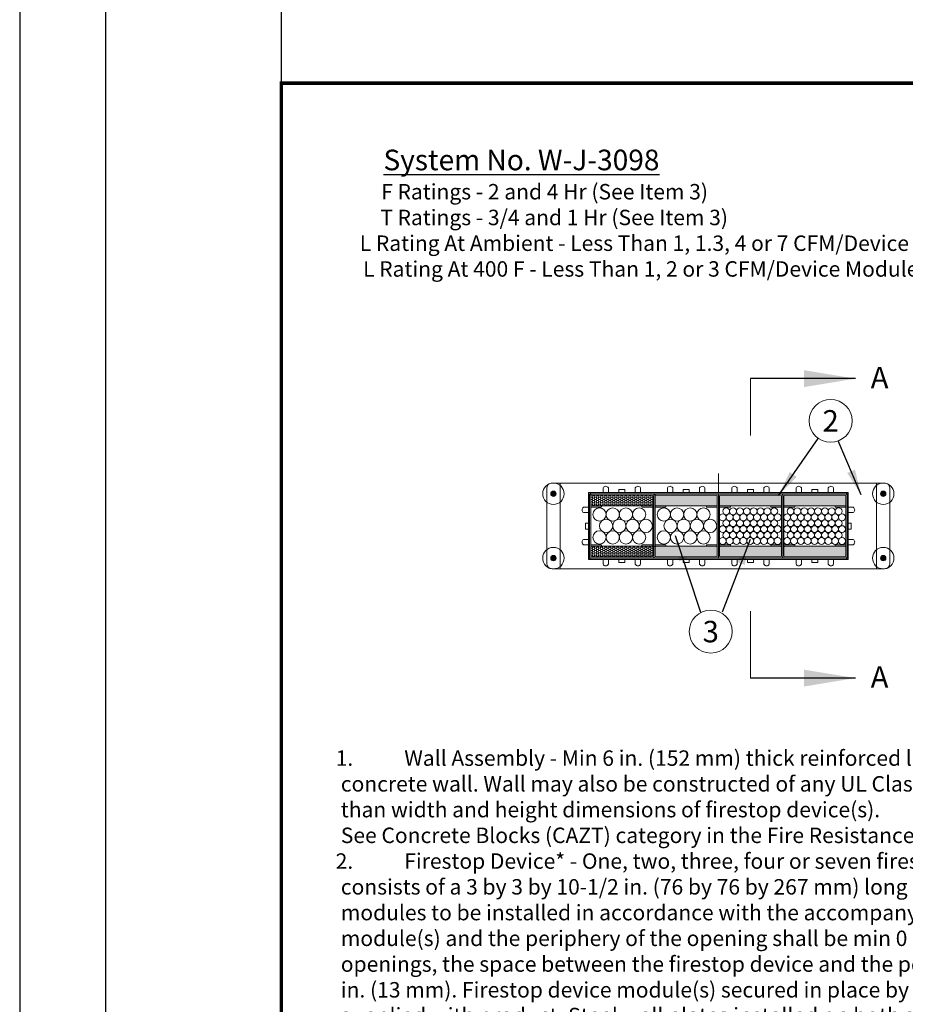
# Model space of a CAD drawing. Units: inches. Extents: x 0 to 152, y -41 to 36.
# Drawn here: x 52 to 57, y -23 to -18 of the extents above; entities that cross this region are included whole.
import ezdxf
from ezdxf.enums import TextEntityAlignment as Align

# ---------------------------------------------------------------- set-up
doc = ezdxf.new("R2010")
doc.units = ezdxf.units.IN
doc.header["$MEASUREMENT"] = 0
doc.linetypes.add('DASHED', pattern=[0.75, 0.5, -0.25])
doc.layers.add('Assembly', color=7, linetype='Continuous', lineweight=20)
doc.layers.add('heavy @ 1', color=7, linetype='DASHED', lineweight=25)
doc.layers.add('NO PRINT GRID', color=255, linetype='Continuous', plot=False)
doc.styles.add('barcode', font='IDAutomationC128M.ttf', dxfattribs={"height": 0.4})
doc.styles.get("Standard").update_dxf_attribs({"font": 'ARIAL.TTF'})
doc.styles.add('STI Dimension Text', font='ARIAL.TTF', dxfattribs={"height": 0.18})
doc.styles.add('style1', font='ARIAL.TTF', dxfattribs={"height": 0.1})
doc.dimstyles.new('STI Dimension Style', dxfattribs={"dimtxt": 0.5, "dimasz": 1, "dimexe": 0.18, "dimexo": 0.0625, "dimgap": 0.09, "dimtad": 0, "dimtih": 1, "dimtoh": 1, "dimdec": 4, "dimzin": 0, "dimdsep": 46, "dimtxsty": 'STI Dimension Text', "dimcen": 0, "dimadec": 0, "dimazin": 0, "dimtfac": 1, "dimtdec": 4, "dimtofl": 0, "dimtmove": 0, "dimatfit": 3, "dimfxl": 1, "dimtolj": 1, "dimtzin": 0, "dimarcsym": 0})
pattern_1 = [(0, (4.189328, 9.495515), (0.01171875, 0.006765823), [0.0078125, -0.015625]), (120, (4.189328, 9.495515), (-0.01171875, 0.006765823), [0.0078125, -0.015625]), (60, (4.189328, 9.495515), (3e-11, 0.013531647), [-0.015625, 0.0078125])]

# ---------------------------------------------------------------- blocks, each defined once
blk = doc.blocks.new('STI FIRESTOP SYSTEMS FIRESTOP Electrical-Datacom with no print grid')
for p, q in [((-0.5, 35.5), (-0.5, -0.5)), ((0, 35), (0, 0))]:
    blk.add_line(p, q)
at = {"layer": 'NO PRINT GRID'}
blk.add_line((1.0249, 0.4608), (1.0249, 34.5), dxfattribs=at)
blk.add_attdef('PROJECT_NAME:', text='', height=0.26).set_placement((42, 10.3975), align=Align.MIDDLE_CENTER)
blk = doc.blocks.new('tbinsert')
at = {"linetype": 'Continuous'}
for p, q in [((0, 10.3857), (7.8857, 10.3857)), ((0, 0), (0, 10.3857))]:
    blk.add_line(p, q, dxfattribs=at)
at = {"linetype": 'Continuous', "lineweight": -3, "const_width": 0.02}
blk.add_lwpolyline([(0, 0), (7.8857, 0), (7.8857, 10.3857), (0, 10.3857), (0, 0)], dxfattribs=at)
at = {"linetype": 'Continuous', "lineweight": -3, "style": 'barcode'}
blk.add_attdef('BAR', text='', height=0.5, dxfattribs=at).set_placement((7.7757, 10.2057), align=Align.TOP_RIGHT)
at = {"linetype": 'Continuous', "lineweight": -3}
blk.add_attdef('CARDNO', text='', height=0.085, dxfattribs=at).set_placement((7.5395, 0.1481), align=Align.BOTTOM_CENTER)
at = {"linetype": 'Continuous'}
for tag, p in [('1', (7.5667, 0.0875)), ('2', (7.8032, 0.0873))]:
    blk.add_attdef(tag, text='', height=0.07, dxfattribs=at).set_placement(p, align=Align.MIDDLE_CENTER)
blk = doc.blocks.new('*U160')
at = {"layer": 'Assembly', "color": 7, "linetype": 'Continuous', "lineweight": -3, "ltscale": 0.03}
blk.add_blockref('tbinsert', (0, 0), dxfattribs=at)
blk = doc.blocks.new('WJ3098')
at = {"layer": 'Assembly'}
h = blk.add_hatch(dxfattribs=at)
h.set_pattern_fill('HONEY', color=256, scale=0.0625, style=0)
h.set_pattern_definition(pattern_1)
h.paths.add_polyline_path([(2.1601, 7.6247, 0.414214), (2.164, 7.6286), (2.164, 7.6833, 0.414214), (2.1601, 7.6872), (1.8076, 7.6872, 0.414214), (1.8038, 7.6833), (1.8038, 7.6286, 0.414214), (1.8076, 7.6247)])
h.paths.add_polyline_path([(2.164, 7.9224), (2.164, 7.9811, 0.414214), (2.1601, 7.9849), (1.8076, 7.9849, 0.414214), (1.8038, 7.9811), (1.8038, 7.9224)])
h = blk.add_hatch(dxfattribs=at)
h.set_pattern_fill('HONEY', color=256, scale=0.0625, style=0)
h.set_pattern_definition(pattern_1)
h.paths.add_polyline_path([(2.1826, 7.6872, 0.414214), (2.1788, 7.6833), (2.1788, 7.6286, 0.414214), (2.1826, 7.6247), (2.5351, 7.6247, 0.414214), (2.539, 7.6286), (2.539, 7.6833, 0.414214), (2.5351, 7.6872)])
h.paths.add_polyline_path([(2.5576, 7.6872, 0.414214), (2.5538, 7.6833), (2.5538, 7.6286, 0.414214), (2.5576, 7.6247), (2.9101, 7.6247, 0.414214), (2.914, 7.6286), (2.914, 7.6833, 0.414214), (2.9101, 7.6872)])
h.paths.add_polyline_path([(2.9326, 7.6872, 0.414214), (2.9288, 7.6833), (2.9288, 7.6286, 0.414214), (2.9326, 7.6247), (3.2851, 7.6247, 0.414214), (3.289, 7.6286), (3.289, 7.6833, 0.414214), (3.2851, 7.6872)])
h.paths.add_polyline_path([(3.289, 7.9224), (3.289, 7.9811, 0.414214), (3.2851, 7.9849), (2.9326, 7.9849, 0.414214), (2.9288, 7.9811), (2.9288, 7.9224)])
h.paths.add_polyline_path([(2.914, 7.9224), (2.914, 7.9811, 0.414214), (2.9101, 7.9849), (2.5576, 7.9849, 0.414214), (2.5538, 7.9811), (2.5538, 7.9224)])
h.paths.add_polyline_path([(2.539, 7.9224), (2.539, 7.9811, 0.414214), (2.5351, 7.9849), (2.1826, 7.9849, 0.414214), (2.1788, 7.9811), (2.1788, 7.9224)])
for p, q in [((2.7347, 8.6638), (2.7347, 8.3332)), ((2.5464, 7.9997), (2.5464, 8.1112)), ((3.5151, 8.0554), (1.5776, 8.0554)), ((1.6245, 8.0554), (1.6245, 7.5554)), ((3.4683, 8.0554), (3.4683, 7.5554)), ((1.5464, 8.0242), (1.5464, 7.5867)), ((3.3038, 7.9997), (1.789, 7.9997)), ((1.789, 7.9997), (1.789, 7.8242)), ((1.789, 7.9935), (1.7964, 7.9861)), ((1.7952, 7.9997), (1.8026, 7.9923)), ((1.7964, 7.9861), (1.7964, 7.6226)), ((1.7964, 7.9846), (1.7964, 7.6251)), ((1.7964, 7.9846), (1.7964, 7.6251)), ((1.7964, 7.9846), (1.7964, 7.6251)), ((3.2911, 7.9923), (1.8026, 7.9923)), ((1.8038, 7.6286), (1.8038, 7.9923)), ((2.1636, 7.9923), (1.8041, 7.9923)), ((2.1601, 7.9849), (1.8076, 7.9849)), ((1.8746, 8.0275), (1.8746, 7.9997)), ((1.9056, 8.0275), (1.9056, 7.9997)), ((2.0014, 8.0172), (1.9664, 8.0172)), ((1.9664, 8.0016), (1.9664, 8.0172)), ((2.0014, 8.0016), (2.0014, 8.0172)), ((2.0621, 8.0275), (2.0621, 7.9997)), ((2.0931, 8.0275), (2.0931, 7.9997)), ((2.164, 7.9811), (2.164, 7.6286)), ((2.1714, 7.9861), (2.1714, 7.6226)), ((2.1714, 7.9846), (2.1714, 7.6251)), ((2.1714, 7.9846), (2.1714, 7.6251)), ((2.1788, 7.6286), (2.1788, 7.9923)), ((2.5386, 7.9923), (2.1791, 7.9923)), ((2.5351, 7.9849), (2.1826, 7.9849)), ((2.2496, 8.0275), (2.2496, 7.9997)), ((2.2806, 8.0275), (2.2806, 7.9997)), ((2.3764, 8.0172), (2.3414, 8.0172)), ((2.3414, 8.0016), (2.3414, 8.0172)), ((2.3764, 8.0016), (2.3764, 8.0172)), ((2.4371, 8.0275), (2.4371, 7.9997)), ((2.4681, 8.0275), (2.4681, 7.9997)), ((2.539, 7.9811), (2.539, 7.6286)), ((2.5464, 7.9846), (2.5464, 7.6251)), ((2.5538, 7.9811), (2.5538, 7.6286)), ((2.9136, 7.9923), (2.5541, 7.9923)), ((2.9101, 7.9849), (2.5576, 7.9849)), ((2.6246, 8.0275), (2.6246, 7.9997)), ((2.6556, 8.0275), (2.6556, 7.9997)), ((2.7514, 8.0172), (2.7164, 8.0172)), ((2.7164, 8.0016), (2.7164, 8.0172)), ((2.7514, 8.0016), (2.7514, 8.0172)), ((2.8121, 8.0275), (2.8121, 7.9997)), ((2.8431, 8.0275), (2.8431, 7.9997)), ((2.914, 7.9811), (2.914, 7.6286)), ((2.9214, 7.9846), (2.9214, 7.6251)), ((2.9288, 7.9811), (2.9288, 7.6286)), ((3.2886, 7.9923), (2.9291, 7.9923)), ((3.2851, 7.9849), (2.9326, 7.9849)), ((2.9996, 8.0275), (2.9996, 7.9997)), ((3.0306, 8.0275), (3.0306, 7.9997)), ((3.1264, 8.0172), (3.0914, 8.0172)), ((3.0914, 8.0016), (3.0914, 8.0172)), ((3.1264, 8.0016), (3.1264, 8.0172)), ((3.1871, 8.0275), (3.1871, 7.9997)), ((3.2181, 8.0275), (3.2181, 7.9997)), ((3.289, 7.9811), (3.289, 7.6286)), ((3.2985, 7.9997), (3.2911, 7.9923)), ((3.3038, 7.9944), (3.2964, 7.987)), ((3.2964, 7.6226), (3.2964, 7.987)), ((3.2964, 7.9846), (3.2964, 7.6251)), ((3.3038, 7.6099), (3.3038, 7.9997)), ((3.5464, 8.0242), (3.5464, 7.5867)), ((2.164, 7.9224), (1.8038, 7.9224)), ((1.8663, 7.9224), (1.8038, 7.9224)), ((1.8663, 7.9224), (1.8663, 7.9151)), ((2.1015, 7.9224), (2.1015, 7.9151)), ((2.1015, 7.9224), (2.164, 7.9224)), ((2.539, 7.9224), (2.1788, 7.9224)), ((2.2413, 7.9224), (2.1788, 7.9224)), ((2.2413, 7.9224), (2.2413, 7.9151)), ((2.4765, 7.9224), (2.539, 7.9224)), ((2.4765, 7.9224), (2.4765, 7.9151)), ((2.914, 7.9224), (2.5538, 7.9224)), ((2.6163, 7.9224), (2.5538, 7.9224)), ((2.6163, 7.9224), (2.6163, 7.9151)), ((2.8515, 7.9224), (2.914, 7.9224)), ((2.8515, 7.9224), (2.8515, 7.9151)), ((3.289, 7.9224), (2.9288, 7.9224)), ((2.9913, 7.9224), (2.9288, 7.9224)), ((2.9913, 7.9224), (2.9913, 7.9151)), ((3.2265, 7.9224), (3.2265, 7.9151)), ((3.2265, 7.9224), (3.289, 7.9224)), ((1.7612, 7.9141), (1.789, 7.9141)), ((1.7612, 7.8831), (1.789, 7.8831)), ((1.789, 7.9147), (1.789, 7.6251)), ((1.8663, 7.9151), (1.8076, 7.9151)), ((2.1015, 7.9151), (2.1601, 7.9151)), ((2.2413, 7.9151), (2.1826, 7.9151)), ((2.4765, 7.9151), (2.5351, 7.9151)), ((2.6163, 7.9151), (2.5576, 7.9151)), ((2.8515, 7.9151), (2.9101, 7.9151)), ((2.9913, 7.9151), (2.9326, 7.9151)), ((3.2265, 7.9151), (3.2851, 7.9151)), ((3.3316, 7.9141), (3.3038, 7.9141)), ((3.3316, 7.8831), (3.3038, 7.8831)), ((1.7871, 7.8223), (1.7715, 7.8223)), ((1.7715, 7.8223), (1.7715, 7.7873)), ((3.3056, 7.8223), (3.3213, 7.8223)), ((3.3213, 7.7873), (3.3213, 7.8223)), ((1.7871, 7.7873), (1.7715, 7.7873)), ((1.789, 7.7854), (1.789, 7.6099)), ((3.3056, 7.7873), (3.3213, 7.7873)), ((1.7612, 7.7266), (1.789, 7.7266)), ((1.7612, 7.6956), (1.789, 7.6956)), ((1.8038, 7.6946), (1.8663, 7.6946)), ((1.8663, 7.6946), (1.8663, 7.6872)), ((2.164, 7.6946), (2.1015, 7.6946)), ((2.1015, 7.6946), (2.1015, 7.6872)), ((2.1788, 7.7257), (2.1788, 7.6627)), ((2.1788, 7.6946), (2.2413, 7.6946)), ((2.2413, 7.6946), (2.2413, 7.6872)), ((2.539, 7.6946), (2.4765, 7.6946)), ((2.4765, 7.6946), (2.4765, 7.6872)), ((2.5538, 7.6946), (2.6163, 7.6946)), ((2.6163, 7.6946), (2.6163, 7.6872)), ((2.914, 7.6946), (2.8515, 7.6946)), ((2.8515, 7.6946), (2.8515, 7.6872)), ((2.9288, 7.6946), (2.9913, 7.6946)), ((2.9913, 7.6946), (2.9913, 7.6872)), ((3.289, 7.6946), (3.2265, 7.6946)), ((3.2265, 7.6946), (3.2265, 7.6872)), ((3.3316, 7.7266), (3.3038, 7.7266)), ((3.3316, 7.6956), (3.3038, 7.6956)), ((2.164, 7.6872), (1.8038, 7.6872)), ((1.8663, 7.6872), (1.8076, 7.6872)), ((2.2173, 7.6872), (2.0519, 7.6872)), ((2.1015, 7.6872), (2.1601, 7.6872)), ((2.539, 7.6872), (2.1788, 7.6872)), ((2.2413, 7.6872), (2.1826, 7.6872)), ((2.4765, 7.6872), (2.5351, 7.6872)), ((2.914, 7.6872), (2.5538, 7.6872)), ((2.6163, 7.6872), (2.5576, 7.6872)), ((2.8515, 7.6872), (2.9101, 7.6872)), ((3.289, 7.6872), (2.9288, 7.6872)), ((2.9913, 7.6872), (2.9326, 7.6872)), ((3.2265, 7.6872), (3.2851, 7.6872)), ((1.7964, 7.6226), (1.789, 7.6152)), ((1.7911, 7.6173), (1.789, 7.6173)), ((3.3038, 7.6099), (1.789, 7.6099)), ((1.8017, 7.6173), (1.7943, 7.6099)), ((3.2911, 7.6173), (1.8017, 7.6173)), ((2.1668, 7.6173), (1.8017, 7.6173)), ((1.8041, 7.6173), (2.1636, 7.6173)), ((1.8076, 7.6247), (2.1601, 7.6247)), ((1.8746, 7.5821), (1.8746, 7.6099)), ((1.9056, 7.5821), (1.9056, 7.6099)), ((1.9664, 7.6081), (1.9664, 7.5924)), ((2.0014, 7.5924), (1.9664, 7.5924)), ((2.0014, 7.6081), (2.0014, 7.5924)), ((2.0621, 7.5821), (2.0621, 7.6099)), ((2.0931, 7.5821), (2.0931, 7.6099)), ((2.1668, 7.6173), (2.1714, 7.6219)), ((2.5418, 7.6173), (2.1767, 7.6173)), ((2.1791, 7.6173), (2.5386, 7.6173)), ((2.1826, 7.6247), (2.5351, 7.6247)), ((2.2496, 7.5821), (2.2496, 7.6099)), ((2.2806, 7.5821), (2.2806, 7.6099)), ((2.3414, 7.6081), (2.3414, 7.5924)), ((2.3764, 7.5924), (2.3414, 7.5924)), ((2.3764, 7.6081), (2.3764, 7.5924)), ((2.4371, 7.5821), (2.4371, 7.6099)), ((2.4681, 7.5821), (2.4681, 7.6099)), ((2.5418, 7.6173), (2.5464, 7.6219)), ((2.5464, 7.6219), (2.5509, 7.6173)), ((2.5541, 7.6173), (2.9136, 7.6173)), ((2.5576, 7.6247), (2.9101, 7.6247)), ((2.6246, 7.5821), (2.6246, 7.6099)), ((2.6556, 7.5821), (2.6556, 7.6099)), ((2.7164, 7.6081), (2.7164, 7.5924)), ((2.7514, 7.5924), (2.7164, 7.5924)), ((2.7514, 7.6081), (2.7514, 7.5924)), ((2.8121, 7.5821), (2.8121, 7.6099)), ((2.8431, 7.5821), (2.8431, 7.6099)), ((2.9168, 7.6173), (2.9214, 7.6219)), ((2.9214, 7.6219), (2.9259, 7.6173)), ((2.9291, 7.6173), (3.2886, 7.6173)), ((2.9326, 7.6247), (3.2851, 7.6247)), ((2.9996, 7.5821), (2.9996, 7.6099)), ((3.0306, 7.5821), (3.0306, 7.6099)), ((3.0914, 7.6081), (3.0914, 7.5924)), ((3.1264, 7.5924), (3.0914, 7.5924)), ((3.1264, 7.6081), (3.1264, 7.5924)), ((3.1871, 7.5821), (3.1871, 7.6099)), ((3.2181, 7.5821), (3.2181, 7.6099)), ((3.2911, 7.6173), (3.2985, 7.6099)), ((3.2964, 7.6226), (3.3038, 7.6152)), ((1.5776, 7.5554), (3.5151, 7.5554)), ((2.7347, 7.3096), (2.7347, 6.9188))]:
    blk.add_line(p, q, dxfattribs=at)
at = {"layer": 'Assembly', "const_width": 0.0129}
for points in [[(1.579, 7.9929, 1), (1.5919, 7.9929, 1)], [(3.5009, 7.9929, 1), (3.5137, 7.9929, 1)], [(1.579, 7.6179, 1), (1.5919, 7.6179, 1)], [(3.5137, 7.6179, -1), (3.5009, 7.6179, -1)]]:
    blk.add_lwpolyline(points, format="xyb", close=True, dxfattribs=at)
at = {"layer": 'Assembly'}
for centre, radius in [((3.2009, 8.4179), 0.125), ((1.5854, 7.9929), 0.0625), ((3.5073, 7.9929), 0.0625), ((1.5854, 7.9929), 0.0156), ((3.5073, 7.9929), 0.0156), ((1.8538, 7.8723), 0.0386), ((1.9309, 7.8723), 0.0386), ((2.008, 7.8723), 0.0386), ((2.0851, 7.8723), 0.0386), ((2.2288, 7.8723), 0.0386), ((2.3059, 7.8723), 0.0386), ((2.383, 7.8723), 0.0386), ((2.4601, 7.8723), 0.0386), ((2.5721, 7.856), 0.02), ((2.5921, 7.8906), 0.02), ((2.6121, 7.856), 0.02), ((2.6321, 7.8906), 0.02), ((2.6521, 7.856), 0.02), ((2.6721, 7.8906), 0.02), ((2.6921, 7.856), 0.02), ((2.7121, 7.8906), 0.02), ((2.7321, 7.856), 0.02), ((2.7521, 7.8906), 0.02), ((2.7721, 7.856), 0.02), ((2.7921, 7.8906), 0.02), ((2.8121, 7.856), 0.02), ((2.8321, 7.8906), 0.02), ((2.8521, 7.856), 0.02), ((2.8721, 7.8906), 0.02), ((2.8921, 7.856), 0.02), ((2.9471, 7.856), 0.02), ((2.9671, 7.8906), 0.02), ((2.9871, 7.856), 0.02), ((3.0071, 7.8906), 0.02), ((3.0271, 7.856), 0.02), ((3.0471, 7.8906), 0.02), ((3.0671, 7.856), 0.02), ((3.0871, 7.8906), 0.02), ((3.1071, 7.856), 0.02), ((3.1271, 7.8906), 0.02), ((3.1471, 7.856), 0.02), ((3.1671, 7.8906), 0.02), ((3.1871, 7.856), 0.02), ((3.2071, 7.8906), 0.02), ((3.2271, 7.856), 0.02), ((3.2471, 7.8906), 0.02), ((3.2671, 7.856), 0.02), ((1.8923, 7.8056), 0.0386), ((1.9694, 7.8056), 0.0386), ((2.0466, 7.8056), 0.0386), ((2.1237, 7.8056), 0.0386), ((2.2673, 7.8056), 0.0386), ((2.3444, 7.8056), 0.0386), ((2.4216, 7.8056), 0.0386), ((2.4987, 7.8056), 0.0386), ((2.5721, 7.7867), 0.02), ((2.5921, 7.8214), 0.02), ((2.6121, 7.7867), 0.02), ((2.6321, 7.8214), 0.02), ((2.6521, 7.7867), 0.02), ((2.6721, 7.8214), 0.02), ((2.6921, 7.7867), 0.02), ((2.7121, 7.8214), 0.02), ((2.7321, 7.7867), 0.02), ((2.7521, 7.8214), 0.02), ((2.7721, 7.7867), 0.02), ((2.7921, 7.8214), 0.02), ((2.8121, 7.7867), 0.02), ((2.8321, 7.8214), 0.02), ((2.8521, 7.7867), 0.02), ((2.8721, 7.8214), 0.02), ((2.8921, 7.7867), 0.02), ((2.9471, 7.7867), 0.02), ((2.9671, 7.8214), 0.02), ((2.9871, 7.7867), 0.02), ((3.0071, 7.8214), 0.02), ((3.0271, 7.7867), 0.02), ((3.0471, 7.8214), 0.02), ((3.0671, 7.7867), 0.02), ((3.0871, 7.8214), 0.02), ((3.1071, 7.7867), 0.02), ((3.1271, 7.8214), 0.02), ((3.1471, 7.7867), 0.02), ((3.1671, 7.8214), 0.02), ((3.1871, 7.7867), 0.02), ((3.2071, 7.8214), 0.02), ((3.2271, 7.7867), 0.02), ((3.2471, 7.8214), 0.02), ((3.2671, 7.7867), 0.02), ((1.8538, 7.7388), 0.0386), ((1.9309, 7.7388), 0.0386), ((2.008, 7.7388), 0.0386), ((2.0851, 7.7388), 0.0386), ((2.2288, 7.7388), 0.0386), ((2.3059, 7.7388), 0.0386), ((2.383, 7.7388), 0.0386), ((2.4601, 7.7388), 0.0386), ((2.5921, 7.7521), 0.02), ((2.6321, 7.7521), 0.02), ((2.6721, 7.7521), 0.02), ((2.7121, 7.7521), 0.02), ((2.7521, 7.7521), 0.02), ((2.7921, 7.7521), 0.02), ((2.8321, 7.7521), 0.02), ((2.8721, 7.7521), 0.02), ((2.9671, 7.7521), 0.02), ((3.0071, 7.7521), 0.02), ((3.0471, 7.7521), 0.02), ((3.0871, 7.7521), 0.02), ((3.1271, 7.7521), 0.02), ((3.1671, 7.7521), 0.02), ((3.2071, 7.7521), 0.02), ((3.2471, 7.7521), 0.02), ((2.5721, 7.7174), 0.02), ((2.6121, 7.7174), 0.02), ((2.6521, 7.7174), 0.02), ((2.6921, 7.7174), 0.02), ((2.7321, 7.7174), 0.02), ((2.7721, 7.7174), 0.02), ((2.8121, 7.7174), 0.02), ((2.8521, 7.7174), 0.02), ((2.8921, 7.7174), 0.02), ((2.9471, 7.7174), 0.02), ((2.9871, 7.7174), 0.02), ((3.0271, 7.7174), 0.02), ((3.0671, 7.7174), 0.02), ((3.1071, 7.7174), 0.02), ((3.1471, 7.7174), 0.02), ((3.1871, 7.7174), 0.02), ((3.2271, 7.7174), 0.02), ((3.2671, 7.7174), 0.02), ((1.5854, 7.6179), 0.0625), ((1.5854, 7.6179), 0.0156), ((3.5073, 7.6179), 0.0625), ((3.5073, 7.6179), 0.0156), ((2.5022, 7.1897), 0.125)]:
    blk.add_circle(centre, radius, dxfattribs=at)
for centre, radius, start, end in [((1.5776, 8.0242), 0.0312, 90, 180), ((1.8901, 8.0192), 0.0176, 28.34468, 151.65532), ((2.0776, 8.0192), 0.0176, 28.34468, 151.65532), ((2.2651, 8.0192), 0.0176, 28.34468, 151.65532), ((2.4526, 8.0192), 0.0176, 28.34468, 151.65532), ((2.6401, 8.0192), 0.0176, 28.34468, 151.65532), ((2.8276, 8.0192), 0.0176, 28.34468, 151.65532), ((3.0151, 8.0192), 0.0176, 28.34468, 151.65532), ((3.2026, 8.0192), 0.0176, 28.34468, 151.65532), ((3.5151, 8.0242), 0.0312, 0, 90), ((1.8041, 7.9846), 0.00775, 90, 180), ((1.8041, 7.9846), 0.00775, 90, 180), ((1.8076, 7.9811), 0.00387, 90, 180), ((1.9645, 8.0016), 0.00187, 270, 360), ((2.0033, 8.0016), 0.00187, 180, 270), ((2.1601, 7.9811), 0.00387, 0, 90), ((2.1636, 7.9846), 0.00775, 0, 90), ((2.1791, 7.9846), 0.00775, 90, 180), ((2.1826, 7.9811), 0.00387, 90, 180), ((2.3395, 8.0016), 0.00187, 270, 360), ((2.3783, 8.0016), 0.00187, 180, 270), ((2.5351, 7.9811), 0.00387, 0, 90), ((2.5386, 7.9846), 0.00775, 0, 90), ((2.5541, 7.9846), 0.00775, 90, 180), ((2.5576, 7.9811), 0.00387, 90, 180), ((2.7145, 8.0016), 0.00187, 270, 360), ((2.7533, 8.0016), 0.00187, 180, 270), ((2.9101, 7.9811), 0.00387, 0, 90), ((2.9136, 7.9846), 0.00775, 0, 90), ((2.9291, 7.9846), 0.00775, 90, 180), ((2.9326, 7.9811), 0.00387, 90, 180), ((3.0895, 8.0016), 0.00187, 270, 360), ((3.1283, 8.0016), 0.00187, 180, 270), ((3.2851, 7.9811), 0.00387, 0, 90), ((3.2886, 7.9846), 0.00775, 0, 90), ((1.7695, 7.8986), 0.0176, 118.34468, 241.65532), ((1.8076, 7.9112), 0.00387, 90, 180), ((2.1601, 7.9112), 0.00387, 0, 90), ((2.1826, 7.9112), 0.00387, 90, 180), ((2.5351, 7.9112), 0.00387, 0, 90), ((2.5576, 7.9112), 0.00387, 90, 180), ((2.9101, 7.9112), 0.00387, 0, 90), ((2.9326, 7.9112), 0.00387, 90, 180), ((3.2851, 7.9112), 0.00387, 0, 90), ((3.3232, 7.8986), 0.0176, 298.34468, 61.65532), ((1.7871, 7.8242), 0.00187, 270, 0), ((3.3056, 7.8242), 0.00187, 180, 270), ((1.7871, 7.7854), 0.00187, 360, 90), ((3.3056, 7.7854), 0.00187, 90, 180), ((1.7695, 7.7111), 0.0176, 118.34468, 241.65532), ((3.3232, 7.7111), 0.0176, 298.34468, 61.65532), ((1.8076, 7.6833), 0.00387, 90, 180), ((2.1601, 7.6833), 0.00387, 0, 90), ((2.1826, 7.6833), 0.00387, 90, 180), ((2.5351, 7.6833), 0.00387, 0, 90), ((2.5576, 7.6833), 0.00387, 90, 180), ((2.9101, 7.6833), 0.00387, 0, 90), ((2.9326, 7.6833), 0.00387, 90, 180), ((3.2851, 7.6833), 0.00387, 0, 90), ((1.5776, 7.5867), 0.0312, 180, 270), ((1.8041, 7.6251), 0.00775, 180, 270), ((1.8041, 7.6251), 0.00775, 180, 270), ((1.8076, 7.6286), 0.00387, 180, 270), ((1.8901, 7.5905), 0.0176, 208.34468, 331.65532), ((1.9645, 7.6081), 0.00187, 0, 90), ((2.0033, 7.6081), 0.00187, 90, 180), ((2.0776, 7.5905), 0.0176, 208.34468, 331.65532), ((2.1601, 7.6286), 0.00387, 270, 0), ((2.1636, 7.6251), 0.00775, 270, 0), ((2.1791, 7.6251), 0.00775, 180, 270), ((2.1826, 7.6286), 0.00387, 180, 270), ((2.2651, 7.5905), 0.0176, 208.34468, 331.65532), ((2.3395, 7.6081), 0.00187, 0, 90), ((2.3783, 7.6081), 0.00187, 90, 180), ((2.4526, 7.5905), 0.0176, 208.34468, 331.65532), ((2.5351, 7.6286), 0.00387, 270, 0), ((2.5386, 7.6251), 0.00775, 270, 0), ((2.5541, 7.6251), 0.00775, 180, 270), ((2.5576, 7.6286), 0.00387, 180, 270), ((2.6401, 7.5905), 0.0176, 208.34468, 331.65532), ((2.7145, 7.6081), 0.00187, 0, 90), ((2.7533, 7.6081), 0.00187, 90, 180), ((2.8276, 7.5905), 0.0176, 208.34468, 331.65532), ((2.9101, 7.6286), 0.00387, 270, 0), ((2.9136, 7.6251), 0.00775, 270, 0), ((2.9291, 7.6251), 0.00775, 180, 270), ((2.9326, 7.6286), 0.00387, 180, 270), ((3.0151, 7.5905), 0.0176, 208.34468, 331.65532), ((3.0895, 7.6081), 0.00187, 0, 90), ((3.1283, 7.6081), 0.00187, 90, 180), ((3.2026, 7.5905), 0.0176, 208.34468, 331.65532), ((3.2851, 7.6286), 0.00387, 270, 0), ((3.2886, 7.6251), 0.00775, 270, 0), ((3.5151, 7.5867), 0.0312, 270, 0), ((3.5151, 7.5867), 0.0312, 270, 0), ((3.5151, 7.5867), 0.0312, 270, 0), ((3.5151, 7.5867), 0.0312, 270, 0)]:
    blk.add_arc(centre, radius, start, end, dxfattribs=at)
blk.add_blockref('*U160', (0, 0))
at = {"layer": 'Assembly', "style": 'STI Dimension Text'}
for s, p in [('2', (3.2009, 8.4179)), ('3', (2.5022, 7.1897))]:
    blk.add_text(s, height=0.125, dxfattribs=at).set_placement(p, align=Align.MIDDLE_CENTER)
at = {"layer": 'Assembly', "char_height": 0.125, "width": 0.186251, "attachment_point": 5, "style": 'STI Dimension Text'}
for insert in [(3.486, 8.6701), (3.486, 6.925)]:
    blk.add_mtext('{\\fArial|b1|i0|c0|p34;A}', dxfattribs=dict(at, insert=insert))
at = {"layer": 'heavy @ 1', "linetype": 'Continuous'}
note = blk.add_mtext_dynamic_manual_height_columns('\\pi2.7854;{\\fArial|b1|i0|c0|p34;\\H1.2x;\\LSystem No. W-J-3098\\P\\pi2.6521;\\fArial|b0|i0|c0|p34;\\H0.75x;\\lF Ratings - 2 and 4 Hr (See Item 3) \\P\\pi2.596;T Ratings - 3/4 and 1 Hr (See Item 3)\\P\\pi1.4041;L Rating At Ambient - Less Than 1, 1.3, 4 or 7 CFM/Device Module (See Item 3)\\P\\pi1.5963;L Rating At 400 F - Less Than 1, 2 or 3 CFM/Device Module (See Item 3)\\P\\pi3.6265;\\P\\P\\P\\P\\P\\P\\P\\P\\P\\P\\P\\P\\P\\P\\P\\P\\P\\P\\pi-0.3,l0.3;1. ^I\\fArial|b1|i0|c0|p34;Wall Assembly -\\fArial|b0|i0|c0|p34; Min 6 in. (152 mm) thick reinforced lightweight or normal weight (100-150 pcf or 1600-2400 kg/m3 ) concrete wall. Wall may also be constructed of any UL Classified \\fArial|b1|i0|c0|p34;Concrete Blocks*.\\fArial|b0|i0|c0|p34; Opening to be max 1/4 in. (6 mm) larger than width and height dimensions of firestop device(s). \\P\\pi0.1875,l0.1125;See \\fArial|b1|i0|c0|p34;Concrete Blocks\\fArial|b0|i0|c0|p34; (CAZT) category in the Fire Resistance Directory for names of manufacturers.\\P\\pi-0.3,l0.3;2. ^I\\fArial|b1|i0|c0|p34;Firestop Device* -\\fArial|b0|i0|c0|p34; One, two, three, four or seven firestop device modules ganged together. Each firestop device module consists of a 3 by 3 by 10-1/2 in. (76 by 76 by 267 mm) long galv steel tube with an intumescent material lining. Firestop device modules to be installed in accordance with the accompanying installation instructions. The space between the firestop device module(s) and the periphery of the opening shall be min 0 in. ( 0 mm, point contact) to max 1/8 in. (3.2 mm). In round openings, the space between the firestop device and the periphery of the opening shall be min 0 in. (point contact) to max 1/2 in. (13 mm). Firestop device module(s) secured in place by means of steel wall plates installed with gasketing material supplied with product. Steel wall plates installed on both sides of wall and secured to each device by means of steel set screws provided with device. Each firestop device module is to be installed with ends projecting an equal distance beyond each surface of the wall assembly. As an option, devices may be cast or grouted into wall assembly. When device is cast or grouted in place, the steel wall plates are optional. \\P\\pi0;\\fArial|b1|i0|c0|p34;SPECIFIED TECHNOLOGIES INC\\fArial|b0|i0|c0|p34; - EZ PATH Series 33 Fire Rated Pathway \\P\\pi-0.3;2A. ^I\\fArial|b1|i0|c0|p34;Firestop Device* - Extension Module -\\fArial|b0|i0|c0|p34; (Optional, Not Shown) - Module attached to ends of 3 by 3 by 10-1/2 in. (76 by 76 by 267 mm) long firestop device (Item 3) to increase its length to facilitate installation in thicker walls. Each module consists of a 3 by 3 by 6 in. (76 by 76 by 152 mm) long galv steel tube with an intumescent material lining. Extension module to be installed in accordance with the accompanying installation instructions. When module is used, firestop device (Item 2) and extension module(s) secured in place by means of steel wall plates installed with gasketing material supplied with product. Steel wall plates installed on both sides of wall and secured to each device or extension module(s) by means of steel set screws provided with wall plates. Firestop device and extension module(s) assembly to be installed with ends projecting an equal distance beyond each surface of the wall assembly. \\P\\pi0;\\fArial|b1|i0|c0|p34;SPECIFIED TECHNOLOGIES INC\\fArial|b0|i0|c0|p34; - EZ PATH Extension \\P\\P}', width=7.252912, gutter_width=1.7686, heights=[8.8386, 0], dxfattribs=dict(at, insert=(0.3164, 9.9982), char_height=0.1, attachment_point=1, style='style1'))
for column, words in zip(note.columns.linked_columns, ['\\pl0.3;{\\H0.9x;\\P\\P\\P\\pi-0.3;3. ^I\\fArial|b1|i0|c0|p34;Cables -\\fArial|b0|i0|c0|p34; Within the loading area for each firestop device module, the cables may represent a 0 to 100 percent visual fill. Cable fill to be distributed at a uniform height across the width of the firestop device module. Cables to be rigidly supported on both sides of the wall assembly. Any combination of the following types of cables may be used: \\P\\pi-0.2,l0.5;A. ^IMax 400 pair No. 24 AWG (or smaller) copper conductor telecommunication cable with polyvinyl chloride (PVC) jacketing and insulation.\\PB. ^IMax 350 kcmil single copper conductor power cable with XLPE jacket and insulation \\PC. ^IMax 7/C No. 12 AWG copper conductor control cable with PVC or XLPE jacket and insulation. \\PD. ^IMax 3/C No. 10 AWG metal clad or armored cable with steel or aluminum jacket. \\PE. ^IMax 3/C No. 8 AWG NM cable (Romex) with PVC insulation and jacket. \\PF. ^IMax four pair No. 22 AWG (or smaller) copper conductor data cable with PVC or plenum rated jacketing and insulation.\\PG. ^IMax RG/U coaxial cable with fluorinated ethylene insulation and jacketing.\\PH. ^IOptical fiber cable with PVC or polyethylene (PE) jacket and insulation and having a max diam of 5/8 in. (16 mm).\\PI. ^I\\fArial|b1|i0|c0|p34;Optical Fiber Raceway+ -\\fArial|b0|i0|c0|p34; Max 1-1/2 in. (38 mm) diam (or smaller) optical fiber raceway ("innerduct") formed of either PVC or polyvinylidene fluoride (PVDF) with optical fiber cable fill. Raceways installed in accordance with the National Electrical Code (NFPA 70).\\P\\pi0;\\fArial|b1|i0|c0|p34;When Item 3A, 3B, 3C, 3D or 3E is used, the F Rating is 2 hr and the T Rating is 3/4 hr. When max 200 pair No. 24 AWG telecommunication cable is used or when Item 3F, 3G, 3H or 3I is used, the F Rating is 4 hr and the T Rating is 1 hr.\\fArial|b0|i0|c0|p34;\\P\\fArial|b1|i0|c0|p34;The L Rating for each empty firestop device module is less than 1 cfm at ambient and at 400F. When Item 3A is used, the L Rating for each firestop device module with 100 percent visual fill is 4 cfm at ambient and 3 cfm at 400F. When Item 3F is used, the L Rating for each firestop device module with 100 percent visual fill is 1.3 cfm at ambient and less than 1 cfm at 400F.When Item 3G or 3H is used, the L Rating for each firestop device module with 100 percent visual fill is 7 cfm at ambient and 2 cfm at 400F.\\fArial|b0|i0|c0|p34;\\P\\pi0.2,l0.3;+Bearing the UL Listing Mark \\P*Bearing the UL Classification Mark\\P\\pi0,l0;\\P}']):
    column.text = words
at = {"layer": 'Assembly'}
for points, override in [([(3.3449, 8.6638), (2.7347, 8.6638)], {"dimasz": 0.3, "dimgap": 0.09, "dimtad": 0}), ([(2.8969, 7.9823), (3.1289, 8.3158)], {"dimasz": 0.15}), ([(3.3787, 7.9858), (3.245, 8.301)], {"dimasz": 0.15}), ([(2.294, 7.7495), (2.4427, 7.3037)], {"dimasz": 0.15}), ([(2.7311, 7.727), (2.5689, 7.3037)], {"dimasz": 0.15}), ([(3.3449, 6.9188), (2.7347, 6.9188)], {"dimasz": 0.3, "dimgap": 0.09, "dimtad": 0})]:
    blk.add_leader(points, dimstyle='STI Dimension Style', override=override, dxfattribs=at)

msp = doc.modelspace()

# ---------------------------------------------------------------- block references
for name, p in [('STI FIRESTOP SYSTEMS FIRESTOP Electrical-Datacom with no print grid', (52.5128, -40.3187)), ('WJ3098', (53.5377, -28.5115))]:
    msp.add_blockref(name, p)

doc.saveas('drawing.dxf')
